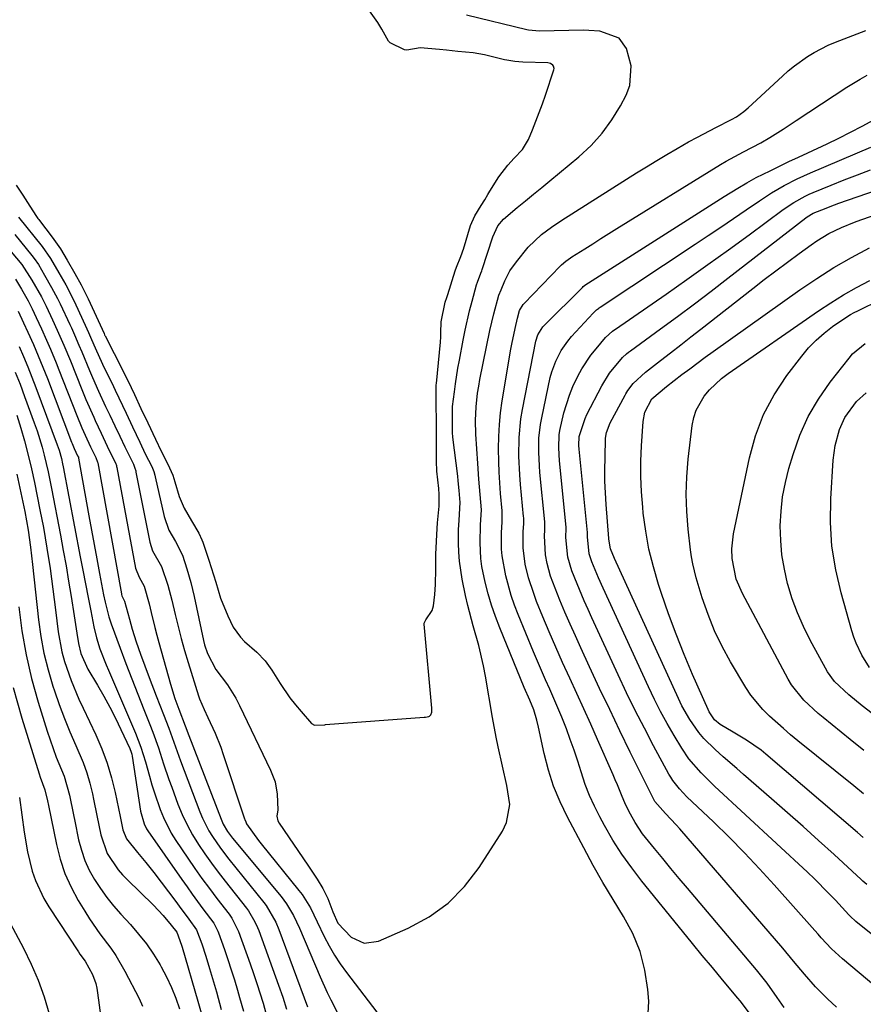
# Model space of a CAD drawing. Units: inches. Extents: x 1846812 to 1852213, y 458152 to 463505.
# Drawn here: x 1851283 to 1851486, y 459029 to 459266 of the extents above; entities that cross this region are included whole.
import ezdxf

# ---------------------------------------------------------------- set-up
doc = ezdxf.new("R2010")
doc.units = ezdxf.units.IN
doc.header["$MEASUREMENT"] = 0
for name, color, linetype in [('1', 7, 'Continuous'), ('7', 7, 'Continuous'), ('8', 7, 'Continuous')]:
    doc.layers.add(name, color=color, linetype=linetype)

msp = doc.modelspace()

# ---------------------------------------------------------------- linework, layer by layer
at = {"layer": '1', "color": 18}
for points in [[(1851282.26, 459225.76, 1736), (1851283.9, 459223.36, 1736), (1851285.57, 459220.67, 1736), (1851287.13, 459218.22, 1736), (1851287.5, 459217.71, 1736), (1851287.67, 459217.49, 1736), (1851287.84, 459217.26, 1736), (1851290.95, 459213.22, 1736), (1851292.9, 459210.43, 1736), (1851294.49, 459207.73, 1736), (1851296.35, 459204.47, 1736), (1851297.9, 459201.74, 1736), (1851299.56, 459198.42, 1736), (1851303.38, 459190.08, 1736), (1851303.5, 459189.8, 1736), (1851303.6, 459189.6, 1736), (1851303.63, 459189.53, 1736), (1851307.95, 459181.03, 1736), (1851308.23, 459180.48, 1736), (1851309.05, 459178.82, 1736), (1851310.66, 459175.46, 1736), (1851312.25, 459172.08, 1736), (1851313.86, 459168.65, 1736), (1851315.72, 459164.66, 1736), (1851317.09, 459161.82, 1736), (1851318.72, 459158.66, 1736), (1851319.9, 459156.05, 1736), (1851320.41, 459154.47, 1736), (1851321.44, 459150.93, 1736), (1851322.65, 459148.1, 1736), (1851324.41, 459145.09, 1736), (1851326.15, 459142.08, 1736), (1851326.9, 459140.47, 1736), (1851327.11, 459139.92, 1736), (1851328.53, 459135.61, 1736), (1851329.1, 459133.85, 1736), (1851330.19, 459130.3, 1736), (1851331.36, 459126.44, 1736), (1851333.08, 459122.23, 1736), (1851334.43, 459119.51, 1736), (1851336.13, 459117.14, 1736), (1851337.13, 459116.05, 1736), (1851340.1, 459113.46, 1736), (1851342.04, 459111.42, 1736), (1851343.69, 459109.15, 1736), (1851345.67, 459105.97, 1736), (1851348.04, 459102.49, 1736), (1851349.34, 459100.83, 1736), (1851350.69, 459099.21, 1736), (1851353.2, 459096.36, 1736), (1851353.91, 459095.93, 1736), (1851356.38, 459096.07, 1736), (1851356.6, 459096.09, 1736), (1851380.31, 459097.84, 1736), (1851380.58, 459097.87, 1736), (1851381.36, 459098.03, 1736), (1851381.58, 459098.14, 1736), (1851381.91, 459098.47, 1736), (1851382.1, 459099.11, 1736), (1851382.14, 459100.06, 1736), (1851380.25, 459120.2, 1736), (1851380.26, 459120.5, 1736), (1851380.7, 459121.28, 1736), (1851382.21, 459123.52, 1736), (1851382.55, 459124.67, 1736), (1851382.85, 459127.37, 1736), (1851383.03, 459129.79, 1736), (1851383.04, 459133.43, 1736), (1851383.11, 459137.07, 1736), (1851383.36, 459143.24, 1736), (1851383.44, 459144.58, 1736), (1851383.85, 459148.61, 1736), (1851383.89, 459151.41, 1736), (1851383.76, 459152.86, 1736), (1851383.32, 459157.02, 1736), (1851383.23, 459159.42, 1736), (1851383.23, 459163.89, 1736), (1851383.23, 459168.66, 1736), (1851383.16, 459173.3, 1736), (1851383.18, 459177.72, 1736), (1851383.21, 459178.1, 1736), (1851384.17, 459188, 1736), (1851384.2, 459188.26, 1736), (1851384.25, 459189.03, 1736), (1851384.27, 459190.25, 1736), (1851384.33, 459192.91, 1736), (1851385.3, 459197.65, 1736), (1851385.7, 459198.73, 1736), (1851385.93, 459199.42, 1736), (1851387.76, 459205.17, 1736), (1851388.06, 459206.04, 1736), (1851389.09, 459208.59, 1736), (1851389.43, 459209.48, 1736), (1851389.58, 459209.93, 1736), (1851389.72, 459210.38, 1736), (1851391.43, 459216.01, 1736), (1851392.46, 459218.35, 1736), (1851393.97, 459220.84, 1736), (1851394.81, 459222.18, 1736), (1851395.59, 459223.47, 1736), (1851396.06, 459224.26, 1736), (1851398.23, 459227.76, 1736), (1851400.34, 459230.5, 1736), (1851401.89, 459232.22, 1736), (1851403.89, 459234.29, 1736), (1851405.36, 459236.71, 1736), (1851406.31, 459239.05, 1736), (1851407.93, 459243.2, 1736), (1851408.69, 459245.29, 1736), (1851409.41, 459247.39, 1736), (1851411.45, 459253.49, 1736), (1851411.49, 459253.8, 1736), (1851411.36, 459254.36, 1736), (1851411.18, 459254.61, 1736), (1851410.65, 459254.97, 1736), (1851410.34, 459255.06, 1736), (1851410.02, 459255.1, 1736), (1851403.94, 459255.29, 1736), (1851402.04, 459255.44, 1736), (1851400.16, 459255.74, 1736), (1851399.54, 459255.87, 1736), (1851394.73, 459257.06, 1736), (1851392.04, 459257.53, 1736), (1851388.38, 459257.82, 1736), (1851385.66, 459258.15, 1736), (1851383.99, 459258.36, 1736), (1851379.35, 459258.74, 1736), (1851376.14, 459258.18, 1736), (1851375.55, 459258.28, 1736), (1851372.11, 459259.97, 1736), (1851371.72, 459260.38, 1736), (1851370.08, 459263.26, 1736), (1851369.11, 459264.81, 1736), (1851367.13, 459267.65, 1736)], [(1851282.84, 459218.06, 1738), (1851288.48, 459211.02, 1738), (1851290.51, 459208.11, 1738), (1851292.5, 459204.68, 1738), (1851294.17, 459201.75, 1738), (1851296.2, 459197.82, 1738), (1851299.26, 459191.19, 1738), (1851299.65, 459190.34, 1738), (1851300.39, 459188.62, 1738), (1851301.23, 459186.65, 1738), (1851303.01, 459182.73, 1738), (1851305.61, 459177.34, 1738), (1851306.05, 459176.43, 1738), (1851306.93, 459174.61, 1738), (1851308.68, 459170.93, 1738), (1851310.2, 459167.67, 1738), (1851311.95, 459163.94, 1738), (1851313.29, 459161.17, 1738), (1851314.84, 459158.14, 1738), (1851315.32, 459156.89, 1738), (1851315.58, 459156.04, 1738), (1851315.68, 459155.61, 1738), (1851317.78, 459146.08, 1738), (1851318.92, 459142.81, 1738), (1851320.53, 459140.06, 1738), (1851322.24, 459136.84, 1738), (1851323.29, 459133.54, 1738), (1851324.23, 459130.22, 1738), (1851325.03, 459126.85, 1738), (1851327.27, 459116.3, 1738), (1851327.53, 459115.25, 1738), (1851328.22, 459113.19, 1738), (1851330.25, 459109.37, 1738), (1851333.03, 459105.65, 1738), (1851335.04, 459102.41, 1738), (1851335.93, 459100.71, 1738), (1851343.39, 459085.17, 1738), (1851344.45, 459082.33, 1738), (1851345, 459079.35, 1738), (1851345.1, 459075.58, 1738), (1851344.91, 459074.1, 1738), (1851345.15, 459072.95, 1738), (1851345.43, 459072.41, 1738), (1851352.34, 459062.3, 1738), (1851354.55, 459058.97, 1738), (1851355.94, 459056.7, 1738), (1851357.1, 459054.31, 1738), (1851358.32, 459051.05, 1738), (1851359.5, 459048.34, 1738), (1851362.71, 459045.03, 1738), (1851365.84, 459043.56, 1738), (1851369.27, 459044, 1738), (1851376.41, 459047.13, 1738), (1851381.44, 459049.89, 1738), (1851386.03, 459053.15, 1738), (1851389.98, 459057.18, 1738), (1851393.49, 459061.71, 1738), (1851399.09, 459070.46, 1738), (1851400.08, 459072.52, 1738), (1851400.86, 459076.85, 1738), (1851400.14, 459081.45, 1738), (1851399.12, 459086.1, 1738), (1851398.08, 459090.77, 1738), (1851397.6, 459093.1, 1738), (1851396.73, 459097.8, 1738), (1851395.01, 459107.76, 1738), (1851394.54, 459110.21, 1738), (1851393.39, 459115.06, 1738), (1851392.01, 459119.86, 1738), (1851390.78, 459124.7, 1738), (1851390.23, 459127.13, 1738), (1851389.41, 459131.05, 1738), (1851388.75, 459135.35, 1738), (1851388.6, 459137.52, 1738), (1851388.54, 459139.7, 1738), (1851388.56, 459142.88, 1738), (1851388.71, 459145.25, 1738), (1851388.92, 459149.44, 1738), (1851388.71, 459152.33, 1738), (1851388.48, 459154.66, 1738), (1851388.34, 459155.82, 1738), (1851387.15, 459165.2, 1738), (1851387.09, 459166.26, 1738), (1851387.08, 459170.53, 1738), (1851387.08, 459172.43, 1738), (1851387.1, 459172.56, 1738), (1851387.54, 459176.1, 1738), (1851387.8, 459177.99, 1738), (1851388.39, 459181.76, 1738), (1851388.73, 459183.64, 1738), (1851389.66, 459188.52, 1738), (1851390.13, 459190.86, 1738), (1851391.2, 459195.51, 1738), (1851391.8, 459197.82, 1738), (1851392.87, 459201.8, 1738), (1851393.06, 459202.42, 1738), (1851393.89, 459204.55, 1738), (1851394.11, 459205.17, 1738), (1851394.22, 459205.49, 1738), (1851396.81, 459213.34, 1738), (1851397.99, 459215.92, 1738), (1851399.3, 459217.57, 1738), (1851402.64, 459220.36, 1738), (1851404.6, 459221.98, 1738), (1851406.56, 459223.59, 1738), (1851408.52, 459225.2, 1738), (1851410.47, 459226.81, 1738), (1851417.46, 459232.57, 1738), (1851420.38, 459235.28, 1738), (1851423.06, 459238.2, 1738), (1851425.38, 459241.4, 1738), (1851427.45, 459244.81, 1738), (1851428.79, 459247.35, 1738), (1851429.66, 459249.66, 1738), (1851430, 459254.4, 1738), (1851428.85, 459258.56, 1738), (1851427.15, 459261.04, 1738), (1851422.44, 459262.72, 1738), (1851419.87, 459262.94, 1738), (1851418.58, 459262.96, 1738), (1851408.01, 459262.75, 1738), (1851405.3, 459262.99, 1738), (1851404.92, 459263.07, 1738), (1851390.48, 459266.57, 1738)], [(1851433.89, 459023.72, 1740), (1851434.21, 459029.61, 1740), (1851434, 459032.45, 1740), (1851433.31, 459037.08, 1740), (1851432.18, 459041.58, 1740), (1851430.4, 459045.86, 1740), (1851428.18, 459049.99, 1740), (1851425.67, 459054.04, 1740), (1851423.23, 459058.12, 1740), (1851420.88, 459062.26, 1740), (1851418.6, 459066.44, 1740), (1851414.69, 459073.81, 1740), (1851412.92, 459077.51, 1740), (1851411.36, 459081.28, 1740), (1851410.13, 459085.17, 1740), (1851409.1, 459089.13, 1740), (1851407.74, 459095.51, 1740), (1851407.34, 459097.17, 1740), (1851406.58, 459099.64, 1740), (1851405.64, 459101.96, 1740), (1851404.3, 459105.03, 1740), (1851398.43, 459119.36, 1740), (1851397.4, 459122.05, 1740), (1851396.47, 459124.77, 1740), (1851395.67, 459127.54, 1740), (1851394.96, 459130.33, 1740), (1851394.16, 459134.12, 1740), (1851393.89, 459135.99, 1740), (1851393.69, 459139.76, 1740), (1851393.78, 459144.07, 1740), (1851394.01, 459147.7, 1740), (1851393.72, 459151.4, 1740), (1851393.42, 459155.1, 1740), (1851393.15, 459158.81, 1740), (1851392.67, 459165.87, 1740), (1851392.57, 459169.17, 1740), (1851392.73, 459172.48, 1740), (1851393.11, 459175.77, 1740), (1851393.38, 459177.41, 1740), (1851393.68, 459179.03, 1740), (1851396.09, 459190.8, 1740), (1851397, 459194.82, 1740), (1851398.24, 459199.33, 1740), (1851398.74, 459200.58, 1740), (1851399.66, 459202.72, 1740), (1851400.88, 459205.12, 1740), (1851402.42, 459207.33, 1740), (1851405.27, 459210.81, 1740), (1851408.49, 459213.87, 1740), (1851410.86, 459215.67, 1740), (1851413.33, 459217.33, 1740), (1851431.31, 459228.66, 1740), (1851433.72, 459230.16, 1740), (1851436.14, 459231.63, 1740), (1851438.57, 459233.09, 1740), (1851441.02, 459234.52, 1740), (1851443.81, 459236.11, 1740), (1851445.97, 459237.3, 1740), (1851450.34, 459239.58, 1740), (1851454.1, 459241.49, 1740), (1851455.32, 459242.19, 1740), (1851457.07, 459243.4, 1740), (1851458.14, 459244.32, 1740), (1851466.32, 459251.95, 1740), (1851467.75, 459253.22, 1740), (1851469.22, 459254.43, 1740), (1851472.33, 459256.64, 1740), (1851473.96, 459257.63, 1740), (1851477.35, 459259.36, 1740), (1851479.11, 459260.1, 1740), (1851486.37, 459262.89, 1740)], [(1851403.18, 459195.58, 1742), (1851404.05, 459197.05, 1742), (1851404.27, 459197.31, 1742), (1851412.98, 459206.24, 1742), (1851413.3, 459206.55, 1742), (1851414.31, 459207.44, 1742), (1851415.39, 459208.23, 1742), (1851415.76, 459208.48, 1742), (1851418.85, 459210.45, 1742), (1851420.77, 459211.67, 1742), (1851422.7, 459212.89, 1742), (1851426.56, 459215.3, 1742), (1851451.47, 459230.71, 1742), (1851452.82, 459231.51, 1742), (1851457, 459233.73, 1742), (1851461.16, 459235.92, 1742), (1851463.35, 459237.15, 1742), (1851466.5, 459239.2, 1742), (1851469.64, 459241.29, 1742), (1851481.84, 459249.26, 1742), (1851485.03, 459251.23, 1742), (1851486.67, 459252.14, 1742)], [(1851281.93, 459213.86, 1740), (1851286.03, 459208.83, 1740), (1851286.58, 459208.12, 1740), (1851287.59, 459206.65, 1740), (1851289.08, 459204.11, 1740), (1851290.79, 459201.12, 1740), (1851292.19, 459198.53, 1740), (1851292.83, 459197.22, 1740), (1851295.14, 459192.27, 1740), (1851295.52, 459191.45, 1740), (1851296.26, 459189.8, 1740), (1851297.33, 459187.31, 1740), (1851298.02, 459185.65, 1740), (1851299.87, 459181.18, 1740), (1851300.58, 459179.51, 1740), (1851302.06, 459176.21, 1740), (1851303.76, 459172.57, 1740), (1851304.78, 459170.44, 1740), (1851305.97, 459167.93, 1740), (1851307.16, 459165.39, 1740), (1851308.35, 459162.85, 1740), (1851310.42, 459158.7, 1740), (1851310.79, 459157.73, 1740), (1851310.98, 459157.07, 1740), (1851311.05, 459156.73, 1740), (1851314.38, 459139.91, 1740), (1851315.03, 459137.81, 1740), (1851317.16, 459134.11, 1740), (1851318.69, 459129.63, 1740), (1851319.64, 459126, 1740), (1851320.44, 459122.58, 1740), (1851321.15, 459119.66, 1740), (1851321.9, 459116.75, 1740), (1851322.72, 459113.86, 1740), (1851323.59, 459110.99, 1740), (1851326.08, 459102.99, 1740), (1851326.31, 459102.32, 1740), (1851327.41, 459099.7, 1740), (1851328.31, 459097.77, 1740), (1851330.03, 459094.06, 1740), (1851331.4, 459090.65, 1740), (1851332.01, 459088.92, 1740), (1851337.13, 459073.44, 1740), (1851337.18, 459073.29, 1740), (1851337.4, 459072.68, 1740), (1851337.63, 459072.26, 1740), (1851340.46, 459068.23, 1740), (1851341.11, 459067.4, 1740), (1851350.2, 459056.23, 1740), (1851350.96, 459055.24, 1740), (1851352.93, 459052.04, 1740), (1851354.61, 459048.65, 1740), (1851356.28, 459045.18, 1740), (1851357.45, 459042.91, 1740), (1851358.71, 459040.7, 1740), (1851360.11, 459038.58, 1740), (1851361.6, 459036.5, 1740), (1851369.97, 459025.6, 1740)], [(1851281.05, 459209.7, 1742), (1851283.59, 459206.64, 1742), (1851286.01, 459202.93, 1742), (1851288.33, 459198.87, 1742), (1851289.46, 459196.62, 1742), (1851291, 459193.35, 1742), (1851292.13, 459190.92, 1742), (1851293.75, 459187.24, 1742), (1851295.28, 459183.52, 1742), (1851298.01, 459176.66, 1742), (1851299, 459174.23, 1742), (1851300.89, 459169.94, 1742), (1851301.25, 459169.18, 1742), (1851302.7, 459166.11, 1742), (1851304.16, 459163, 1742), (1851305.51, 459160.23, 1742), (1851306.1, 459159.03, 1742), (1851306.34, 459158.33, 1742), (1851306.4, 459158.09, 1742), (1851306.45, 459157.85, 1742), (1851310.96, 459133.7, 1742), (1851311.85, 459131.52, 1742), (1851313, 459129.38, 1742), (1851314.2, 459125.14, 1742), (1851314.7, 459123.02, 1742), (1851315.6, 459119.41, 1742), (1851316.07, 459117.62, 1742), (1851316.56, 459115.83, 1742), (1851319.32, 459105.84, 1742), (1851320.39, 459102.39, 1742), (1851321.33, 459099.79, 1742), (1851322.85, 459095.82, 1742), (1851323.71, 459093.48, 1742), (1851331.47, 459073.36, 1742), (1851332.01, 459072.14, 1742), (1851333.04, 459070.42, 1742), (1851334.24, 459068.82, 1742), (1851345.92, 459054.78, 1742), (1851347.24, 459053.03, 1742), (1851348.89, 459050.18, 1742), (1851350.3, 459047.19, 1742), (1851355.3, 459035.43, 1742), (1851356.95, 459031.74, 1742), (1851357.84, 459029.92, 1742), (1851359.67, 459026.31, 1742)], [(1851458.32, 459026.85, 1742), (1851456.76, 459028.97, 1742), (1851456.22, 459029.66, 1742), (1851455.66, 459030.34, 1742), (1851451.93, 459034.78, 1742), (1851449.51, 459037.68, 1742), (1851447.09, 459040.59, 1742), (1851444.7, 459043.51, 1742), (1851442.31, 459046.44, 1742), (1851432.59, 459058.43, 1742), (1851430.13, 459061.64, 1742), (1851427.79, 459064.93, 1742), (1851425.63, 459068.34, 1742), (1851423.59, 459071.84, 1742), (1851422.46, 459073.91, 1742), (1851421.16, 459076.46, 1742), (1851419.97, 459079.06, 1742), (1851418.95, 459081.73, 1742), (1851417.96, 459084.71, 1742), (1851417.15, 459087.32, 1742), (1851416.29, 459089.91, 1742), (1851415.38, 459092.49, 1742), (1851414.44, 459095.06, 1742), (1851413.34, 459097.88, 1742), (1851412.42, 459100.14, 1742), (1851410.44, 459104.62, 1742), (1851409.43, 459106.85, 1742), (1851407.47, 459111.34, 1742), (1851406.52, 459113.59, 1742), (1851402.86, 459122.52, 1742), (1851401.99, 459124.81, 1742), (1851401.19, 459127.11, 1742), (1851399.91, 459131.83, 1742), (1851399.01, 459136.62, 1742), (1851398.89, 459138.22, 1742), (1851398.86, 459142.16, 1742), (1851399.05, 459144.78, 1742), (1851399.04, 459147.44, 1742), (1851398.65, 459151.63, 1742), (1851398.45, 459154.18, 1742), (1851398.29, 459156.72, 1742), (1851398.19, 459159.27, 1742), (1851398.13, 459162.47, 1742), (1851398.18, 459165.34, 1742), (1851398.34, 459168.2, 1742), (1851398.64, 459171.05, 1742), (1851399.04, 459173.89, 1742), (1851401.13, 459186.3, 1742), (1851401.35, 459187.55, 1742), (1851402.1, 459191.29, 1742), (1851402.66, 459193.77, 1742), (1851403.18, 459195.58, 1742)]]:
    msp.add_polyline3d(points, dxfattribs=at)
at = {"layer": '7', "color": 18}
for points in [[(1851466.79, 459028.06, 1744), (1851465.09, 459030.54, 1744), (1851462.67, 459033.92, 1744), (1851460.07, 459037.17, 1744), (1851443.52, 459056.76, 1744), (1851441.52, 459059.13, 1744), (1851439.54, 459061.51, 1744), (1851437.57, 459063.9, 1744), (1851435.6, 459066.3, 1744), (1851432.75, 459069.87, 1744), (1851430.95, 459072.56, 1744), (1851429.81, 459074.54, 1744), (1851428.64, 459076.85, 1744), (1851427.64, 459079.23, 1744), (1851426.68, 459081.63, 1744), (1851426.18, 459082.83, 1744), (1851425.67, 459084.01, 1744), (1851421.92, 459092.49, 1744), (1851420.28, 459096.2, 1744), (1851418.61, 459099.9, 1744), (1851416.93, 459103.59, 1744), (1851415.23, 459107.28, 1744), (1851413.52, 459111.04, 1744), (1851411.91, 459114.68, 1744), (1851410.33, 459118.35, 1744), (1851408.8, 459122.02, 1744), (1851407.29, 459125.69, 1744), (1851406.58, 459127.56, 1744), (1851405.37, 459131.38, 1744), (1851404.57, 459134.67, 1744), (1851404.03, 459138.57, 1744), (1851404.03, 459142.52, 1744), (1851404.18, 459144.31, 1744), (1851404.18, 459145.77, 1744), (1851404.15, 459146.14, 1744), (1851403.41, 459153.82, 1744), (1851403.22, 459156.08, 1744), (1851403.02, 459160.59, 1744), (1851403.07, 459165.11, 1744), (1851403.52, 459169.59, 1744), (1851403.9, 459171.82, 1744), (1851407.12, 459188.23, 1744), (1851407.62, 459189.8, 1744), (1851408.79, 459191.65, 1744), (1851409.16, 459192.05, 1744), (1851418.28, 459201.17, 1744), (1851418.5, 459201.37, 1744), (1851418.82, 459201.6, 1744), (1851418.9, 459201.66, 1744), (1851452.37, 459223.03, 1744), (1851455.61, 459225.04, 1744), (1851457.81, 459226.33, 1744), (1851460.05, 459227.54, 1744), (1851463.4, 459229.21, 1744), (1851465.65, 459230.31, 1744), (1851467.91, 459231.4, 1744), (1851470.17, 459232.48, 1744), (1851472.44, 459233.54, 1744), (1851477.06, 459235.7, 1744), (1851479.89, 459237.06, 1744), (1851482.7, 459238.46, 1744), (1851485.49, 459239.91, 1744), (1851488.26, 459241.4, 1744)], [(1851479.29, 459028.19, 1746), (1851477.13, 459030.19, 1746), (1851474.29, 459033.08, 1746), (1851471.63, 459036.13, 1746), (1851469.03, 459039.25, 1746), (1851466.41, 459042.34, 1746), (1851441.69, 459071.05, 1746), (1851440.85, 459072, 1746), (1851438.22, 459074.74, 1746), (1851435.68, 459077.61, 1746), (1851429.8, 459089.49, 1746), (1851427.31, 459094.58, 1746), (1851424.85, 459099.68, 1746), (1851422.42, 459104.8, 1746), (1851420.02, 459109.94, 1746), (1851417.88, 459114.56, 1746), (1851416.59, 459117.4, 1746), (1851415.33, 459120.25, 1746), (1851414.1, 459123.11, 1746), (1851412.9, 459125.99, 1746), (1851411.72, 459128.85, 1746), (1851410.65, 459131.79, 1746), (1851409.83, 459134.82, 1746), (1851409.4, 459136.88, 1746), (1851409.15, 459141.44, 1746), (1851409.25, 459142.84, 1746), (1851409.3, 459143.98, 1746), (1851409.28, 459144.55, 1746), (1851409.26, 459144.83, 1746), (1851408.1, 459156.65, 1746), (1851407.96, 459158.3, 1746), (1851407.81, 459161.6, 1746), (1851407.86, 459164.9, 1746), (1851408.22, 459168.18, 1746), (1851408.52, 459169.8, 1746), (1851410.58, 459179.47, 1746), (1851410.93, 459180.83, 1746), (1851411.88, 459183.47, 1746), (1851413.18, 459185.97, 1746), (1851414.79, 459188.26, 1746), (1851415.7, 459189.34, 1746), (1851420.89, 459194.99, 1746), (1851421.69, 459195.74, 1746), (1851422.12, 459196.07, 1746), (1851422.34, 459196.23, 1746), (1851422.57, 459196.39, 1746), (1851445.4, 459211.56, 1746), (1851448.46, 459213.61, 1746), (1851451.52, 459215.66, 1746), (1851454.57, 459217.72, 1746), (1851457.62, 459219.79, 1746), (1851460.82, 459221.97, 1746), (1851462.28, 459222.94, 1746), (1851463.75, 459223.87, 1746), (1851466.77, 459225.62, 1746), (1851469.87, 459227.22, 1746), (1851473.05, 459228.66, 1746), (1851487.61, 459234.86, 1746)], [(1851492.77, 459029.67, 1748), (1851480.75, 459039.81, 1748), (1851478.13, 459042.22, 1748), (1851475.68, 459044.82, 1748), (1851474.89, 459045.7, 1748), (1851474.09, 459046.59, 1748), (1851464.37, 459057.55, 1748), (1851460.82, 459061.44, 1748), (1851457.22, 459065.27, 1748), (1851453.51, 459069.01, 1748), (1851449.75, 459072.69, 1748), (1851443.39, 459078.75, 1748), (1851441.58, 459080.63, 1748), (1851439.98, 459082.69, 1748), (1851439.52, 459083.42, 1748), (1851439.08, 459084.18, 1748), (1851435.39, 459091.01, 1748), (1851433.17, 459095.22, 1748), (1851431, 459099.45, 1748), (1851428.91, 459103.73, 1748), (1851426.88, 459108.03, 1748), (1851420.58, 459121.72, 1748), (1851419.66, 459123.77, 1748), (1851418.75, 459125.82, 1748), (1851417, 459129.95, 1748), (1851415.75, 459133.07, 1748), (1851414.79, 459136.31, 1748), (1851414.3, 459141.08, 1748), (1851414.39, 459143.32, 1748), (1851414.37, 459143.53, 1748), (1851412.79, 459159.48, 1748), (1851412.61, 459162.61, 1748), (1851412.74, 459165.73, 1748), (1851412.9, 459166.76, 1748), (1851413.86, 459170.99, 1748), (1851415.15, 459175.28, 1748), (1851416, 459177.34, 1748), (1851417.2, 459179.84, 1748), (1851418.16, 459181.57, 1748), (1851420.35, 459184.86, 1748), (1851421.56, 459186.42, 1748), (1851423.83, 459189.11, 1748), (1851425.5, 459190.62, 1748), (1851425.86, 459190.88, 1748), (1851426.22, 459191.15, 1748), (1851438.37, 459199.57, 1748), (1851443.39, 459203.08, 1748), (1851448.39, 459206.63, 1748), (1851453.36, 459210.21, 1748), (1851458.31, 459213.83, 1748), (1851466.52, 459219.87, 1748), (1851469.1, 459221.6, 1748), (1851471.81, 459223.1, 1748), (1851472.74, 459223.54, 1748), (1851473.69, 459223.95, 1748), (1851478.05, 459225.73, 1748), (1851481.19, 459227, 1748), (1851484.34, 459228.24, 1748), (1851487.51, 459229.44, 1748)], [(1851486.59, 459057.64, 1752), (1851485.67, 459058.44, 1752), (1851485.22, 459058.85, 1752), (1851478.73, 459064.83, 1752), (1851475.02, 459068.22, 1752), (1851471.29, 459071.59, 1752), (1851467.53, 459074.92, 1752), (1851463.75, 459078.23, 1752), (1851456.97, 459084.11, 1752), (1851455.35, 459085.51, 1752), (1851452.13, 459088.34, 1752), (1851450.17, 459090.07, 1752), (1851447.48, 459092.75, 1752), (1851446.27, 459094.21, 1752), (1851444.09, 459097.32, 1752), (1851442.21, 459100.63, 1752), (1851441.37, 459102.34, 1752), (1851426, 459136.04, 1752), (1851425.01, 459138.34, 1752), (1851424.62, 459140.68, 1752), (1851424.62, 459140.85, 1752), (1851424, 459148.98, 1752), (1851423.82, 459151.79, 1752), (1851423.71, 459154.6, 1752), (1851423.69, 459157.41, 1752), (1851423.72, 459160.23, 1752), (1851423.85, 459164.89, 1752), (1851424.06, 459166.32, 1752), (1851424.97, 459168.58, 1752), (1851428.55, 459175.24, 1752), (1851428.76, 459175.62, 1752), (1851429.19, 459176.35, 1752), (1851430.48, 459178.04, 1752), (1851433.47, 459180.82, 1752), (1851437.04, 459183.58, 1752), (1851439.47, 459185.47, 1752), (1851441.9, 459187.36, 1752), (1851444.32, 459189.25, 1752), (1851446.75, 459191.15, 1752), (1851459.22, 459200.91, 1752), (1851461.97, 459203.04, 1752), (1851464.74, 459205.16, 1752), (1851467.53, 459207.24, 1752), (1851470.33, 459209.31, 1752), (1851473.25, 459211.43, 1752), (1851474.63, 459212.38, 1752), (1851477.5, 459214.09, 1752), (1851480.52, 459215.56, 1752), (1851483.63, 459216.84, 1752), (1851485.21, 459217.42, 1752), (1851504.49, 459224.07, 1752)], [(1851485.77, 459068.98, 1754), (1851484.38, 459070.16, 1754), (1851462.34, 459089.02, 1754), (1851461.22, 459089.93, 1754), (1851457.67, 459092.36, 1754), (1851454.5, 459094.24, 1754), (1851451.39, 459096.12, 1754), (1851450.05, 459097.23, 1754), (1851449.02, 459098.64, 1754), (1851448.74, 459099.16, 1754), (1851448.49, 459099.68, 1754), (1851444.76, 459108.16, 1754), (1851442.73, 459112.96, 1754), (1851440.79, 459117.8, 1754), (1851439, 459122.69, 1754), (1851437.29, 459127.61, 1754), (1851436.57, 459129.79, 1754), (1851435.33, 459134, 1754), (1851434.28, 459138.25, 1754), (1851433.5, 459142.56, 1754), (1851432.91, 459146.91, 1754), (1851432.77, 459148.31, 1754), (1851432.48, 459151.99, 1754), (1851432.33, 459155.68, 1754), (1851432.36, 459159.37, 1754), (1851432.52, 459163.06, 1754), (1851432.92, 459168.95, 1754), (1851433.32, 459171.14, 1754), (1851435, 459174.37, 1754), (1851438.51, 459177.36, 1754), (1851442.2, 459180.21, 1754), (1851444.06, 459181.62, 1754), (1851447.8, 459184.4, 1754), (1851449.69, 459185.76, 1754), (1851470.55, 459200.6, 1754), (1851474.59, 459203.34, 1754), (1851478.71, 459205.95, 1754), (1851482.94, 459208.38, 1754), (1851487.25, 459210.68, 1754)], [(1851282.1, 459203.15, 1744), (1851283.54, 459200.71, 1744), (1851285.13, 459197.91, 1744), (1851285.79, 459196.65, 1744), (1851286.1, 459196.02, 1744), (1851287.08, 459193.94, 1744), (1851288.35, 459191.21, 1744), (1851289.58, 459188.47, 1744), (1851290.51, 459186.33, 1744), (1851291.87, 459183.04, 1744), (1851292.52, 459181.38, 1744), (1851296.81, 459170.34, 1744), (1851298.02, 459167.39, 1744), (1851298.8, 459165.62, 1744), (1851300.12, 459162.85, 1744), (1851301.37, 459160.26, 1744), (1851301.82, 459159.12, 1744), (1851301.85, 459158.98, 1744), (1851307.53, 459127.49, 1744), (1851307.57, 459127.32, 1744), (1851307.68, 459127, 1744), (1851308.32, 459125.79, 1744), (1851309.45, 459121.45, 1744), (1851310.14, 459119.06, 1744), (1851311.09, 459116.01, 1744), (1851312.15, 459113, 1744), (1851314.24, 459107.42, 1744), (1851315.92, 459102.97, 1744), (1851317.63, 459098.54, 1744), (1851318.92, 459095.21, 1744), (1851319.73, 459092.98, 1744), (1851320.9, 459089.62, 1744), (1851321.72, 459087.4, 1744), (1851326.4, 459075.13, 1744), (1851327.05, 459073.58, 1744), (1851328.56, 459070.59, 1744), (1851329.42, 459069.16, 1744), (1851331.32, 459066.38, 1744), (1851333.37, 459063.72, 1744), (1851341.76, 459053.37, 1744), (1851342.33, 459052.63, 1744), (1851344.67, 459048.61, 1744), (1851345.38, 459046.88, 1744), (1851352.27, 459028.23, 1744)], [(1851485.83, 459079.43, 1756), (1851483.47, 459081.34, 1756), (1851470.04, 459092.22, 1756), (1851468.3, 459093.66, 1756), (1851466.57, 459095.12, 1756), (1851463.2, 459098.11, 1756), (1851461.61, 459099.7, 1756), (1851458.78, 459103.16, 1756), (1851457.55, 459105.04, 1756), (1851453.89, 459111.15, 1756), (1851451.86, 459114.86, 1756), (1851450.02, 459118.65, 1756), (1851448.46, 459122.56, 1756), (1851447.09, 459126.56, 1756), (1851445.63, 459131.4, 1756), (1851444.79, 459134.71, 1756), (1851444.5, 459136.39, 1756), (1851444.26, 459138.08, 1756), (1851443.71, 459143.07, 1756), (1851443.39, 459147.27, 1756), (1851443.25, 459151.46, 1756), (1851443.4, 459155.66, 1756), (1851443.73, 459159.85, 1756), (1851444.65, 459167.94, 1756), (1851445.03, 459169.86, 1756), (1851445.61, 459171.69, 1756), (1851447.56, 459175.03, 1756), (1851448.85, 459176.53, 1756), (1851451.72, 459179.23, 1756), (1851453.29, 459180.44, 1756), (1851475.02, 459195.51, 1756), (1851478, 459197.49, 1756), (1851481.03, 459199.38, 1756), (1851484.14, 459201.15, 1756), (1851487.3, 459202.83, 1756)], [(1851485.91, 459089.88, 1758), (1851482.6, 459092.54, 1758), (1851476.12, 459097.76, 1758), (1851474.91, 459098.76, 1758), (1851471.45, 459101.98, 1758), (1851468.54, 459105.65, 1758), (1851467.74, 459107, 1758), (1851456.71, 459127.57, 1758), (1851455.23, 459131.07, 1758), (1851454.24, 459135.97, 1758), (1851454.18, 459138.37, 1758), (1851454.59, 459141.94, 1758), (1851458.42, 459160.23, 1758), (1851459.9, 459165.51, 1758), (1851461.82, 459170.59, 1758), (1851464.39, 459175.37, 1758), (1851467.41, 459179.95, 1758), (1851470.99, 459184.66, 1758), (1851472.64, 459186.64, 1758), (1851474.41, 459188.5, 1758), (1851476.34, 459190.18, 1758), (1851478.39, 459191.74, 1758), (1851481.05, 459193.58, 1758), (1851482.7, 459194.63, 1758), (1851483.55, 459195.1, 1758), (1851484.42, 459195.54, 1758), (1851489.96, 459198.22, 1758)], [(1851282.73, 459195.42, 1746), (1851284.06, 459192.62, 1746), (1851285.08, 459190.39, 1746), (1851286.39, 459187.45, 1746), (1851288.13, 459183.37, 1746), (1851289.76, 459179.24, 1746), (1851295.58, 459163.93, 1746), (1851295.68, 459163.68, 1746), (1851296.17, 459162.48, 1746), (1851296.61, 459161.55, 1746), (1851297.03, 459160.67, 1746), (1851297.2, 459160.33, 1746), (1851297.25, 459160.16, 1746), (1851299.76, 459146.3, 1746), (1851300.39, 459142.84, 1746), (1851301.03, 459139.37, 1746), (1851301.66, 459135.91, 1746), (1851302.3, 459132.44, 1746), (1851303.26, 459127.31, 1746), (1851303.61, 459125.52, 1746), (1851304.49, 459122, 1746), (1851305.07, 459120.28, 1746), (1851307.23, 459114.49, 1746), (1851308.62, 459110.79, 1746), (1851310.04, 459107.1, 1746), (1851311.47, 459103.41, 1746), (1851312.93, 459099.73, 1746), (1851314.38, 459096.1, 1746), (1851315.1, 459094.24, 1746), (1851316.43, 459090.47, 1746), (1851317.65, 459086.67, 1746), (1851318.95, 459082.9, 1746), (1851319.63, 459081.02, 1746), (1851321.14, 459076.97, 1746), (1851322.18, 459074.46, 1746), (1851323.32, 459071.99, 1746), (1851324.63, 459069.61, 1746), (1851326.05, 459067.29, 1746), (1851327.58, 459065.03, 1746), (1851329.15, 459062.79, 1746), (1851330.78, 459060.6, 1746), (1851332.45, 459058.44, 1746), (1851337.59, 459051.95, 1746), (1851338.05, 459051.34, 1746), (1851339.63, 459048.72, 1746), (1851340.26, 459047.33, 1746), (1851340.54, 459046.61, 1746), (1851345.32, 459033.44, 1746), (1851346.31, 459030.6, 1746), (1851347.22, 459027.73, 1746)], [(1851282.98, 459186.95, 1748), (1851284.04, 459184.52, 1748), (1851285.08, 459182.06, 1748), (1851286.06, 459179.59, 1748), (1851287.01, 459177.11, 1748), (1851292.12, 459163.34, 1748), (1851292.57, 459162.04, 1748), (1851293.13, 459160.06, 1748), (1851293.43, 459158.72, 1748), (1851293.57, 459158.05, 1748), (1851297.66, 459136.44, 1748), (1851298.28, 459133.18, 1748), (1851298.91, 459129.93, 1748), (1851299.54, 459126.67, 1748), (1851300.18, 459123.42, 1748), (1851300.93, 459119.62, 1748), (1851301.56, 459116.94, 1748), (1851302.39, 459114.32, 1748), (1851303.88, 459110.47, 1748), (1851304.41, 459109.19, 1748), (1851310.93, 459094.03, 1748), (1851311.61, 459092.34, 1748), (1851312.25, 459090.63, 1748), (1851313.34, 459087.15, 1748), (1851314.31, 459083.67, 1748), (1851314.89, 459081.65, 1748), (1851315.5, 459079.65, 1748), (1851316.84, 459075.67, 1748), (1851317.62, 459073.73, 1748), (1851319.51, 459070.01, 1748), (1851320.61, 459068.24, 1748), (1851323.47, 459064.01, 1748), (1851325.16, 459061.54, 1748), (1851326.9, 459059.1, 1748), (1851328.67, 459056.69, 1748), (1851330.48, 459054.31, 1748), (1851333.42, 459050.52, 1748), (1851334.11, 459049.55, 1748), (1851335.7, 459046.35, 1748), (1851338.45, 459038.62, 1748), (1851339.27, 459036.26, 1748), (1851340.07, 459033.9, 1748), (1851341.56, 459029.14, 1748), (1851342.26, 459026.74, 1748)], [(1851487.25, 459109.79, 1762), (1851485.44, 459112.79, 1762), (1851484.06, 459115.63, 1762), (1851483.51, 459117.11, 1762), (1851483.02, 459118.62, 1762), (1851480.43, 459127.73, 1762), (1851479.15, 459133.32, 1762), (1851478.24, 459138.95, 1762), (1851477.92, 459144.65, 1762), (1851477.98, 459150.38, 1762), (1851478.54, 459159.64, 1762), (1851478.99, 459163.18, 1762), (1851480.03, 459167.02, 1762), (1851481.31, 459169.91, 1762), (1851484.14, 459173.72, 1762), (1851486.49, 459175.85, 1762)], [(1851282.44, 459170.43, 1752), (1851283.41, 459167.36, 1752), (1851284.28, 459164.26, 1752), (1851285.15, 459160.86, 1752), (1851285.91, 459157.59, 1752), (1851286.64, 459154.3, 1752), (1851287.33, 459151.01, 1752), (1851287.98, 459147.71, 1752), (1851288.8, 459143.42, 1752), (1851289.67, 459138.52, 1752), (1851290.42, 459133.59, 1752), (1851291.08, 459128.65, 1752), (1851291.4, 459126.18, 1752), (1851291.72, 459123.71, 1752), (1851292.39, 459118.35, 1752), (1851293.25, 459113.59, 1752), (1851293.88, 459111.26, 1752), (1851295.45, 459106.68, 1752), (1851297.31, 459102.2, 1752), (1851298.32, 459100, 1752), (1851301.38, 459093.6, 1752), (1851302.84, 459090.23, 1752), (1851304.13, 459086.81, 1752), (1851305.17, 459083.3, 1752), (1851306.05, 459079.74, 1752), (1851307.24, 459073.97, 1752), (1851307.88, 459070.8, 1752), (1851308.74, 459068.63, 1752), (1851311.41, 459065.31, 1752), (1851313.41, 459062.96, 1752), (1851315.31, 459060.53, 1752), (1851320.6, 459053.54, 1752), (1851321.4, 459052.49, 1752), (1851323.77, 459049.33, 1752), (1851325.61, 459046.77, 1752), (1851326.87, 459043.37, 1752), (1851327.84, 459040.41, 1752), (1851328.74, 459037.44, 1752), (1851330.35, 459031.9, 1752), (1851331.53, 459027.62, 1752)], [(1851282.42, 459156.26, 1754), (1851283.41, 459151.79, 1754), (1851284.31, 459147.3, 1754), (1851285.13, 459142.8, 1754), (1851285.69, 459138.7, 1754), (1851286.16, 459134.59, 1754), (1851287.62, 459121.3, 1754), (1851288.2, 459117.24, 1754), (1851288.94, 459113.22, 1754), (1851289.94, 459109.25, 1754), (1851291.1, 459105.32, 1754), (1851291.46, 459104.24, 1754), (1851292.62, 459100.9, 1754), (1851293.86, 459097.58, 1754), (1851295.19, 459094.31, 1754), (1851296.59, 459091.06, 1754), (1851298.33, 459086.98, 1754), (1851299.22, 459084.51, 1754), (1851299.95, 459081.99, 1754), (1851300.57, 459079.43, 1754), (1851300.84, 459078.15, 1754), (1851301.65, 459074.26, 1754), (1851302.58, 459069.59, 1754), (1851304.14, 459065.13, 1754), (1851306.77, 459061.17, 1754), (1851307.82, 459059.97, 1754), (1851308.92, 459058.82, 1754), (1851315.24, 459052.68, 1754), (1851317.61, 459050.19, 1754), (1851319.53, 459047.91, 1754), (1851320.85, 459046.2, 1754), (1851322, 459043.1, 1754), (1851322.15, 459042.57, 1754), (1851325.94, 459029.61, 1754), (1851326.86, 459026.23, 1754)], [(1851282.89, 459124.4, 1756), (1851283.64, 459118.59, 1756), (1851284.63, 459112.84, 1756), (1851285.96, 459107.15, 1756), (1851287.53, 459101.51, 1756), (1851289.72, 459094.48, 1756), (1851290.4, 459092.41, 1756), (1851291.9, 459088.3, 1756), (1851293.76, 459083.7, 1756), (1851295.09, 459079.12, 1756), (1851296.06, 459074.43, 1756), (1851296.38, 459072.87, 1756), (1851297.27, 459068.4, 1756), (1851297.92, 459065.89, 1756), (1851298.74, 459063.44, 1756), (1851299.82, 459061.1, 1756), (1851301.07, 459058.83, 1756), (1851302.51, 459056.66, 1756), (1851304.04, 459054.54, 1756), (1851305.68, 459052.52, 1756), (1851307.4, 459050.55, 1756), (1851309.72, 459048.04, 1756), (1851311.69, 459045.75, 1756), (1851313.55, 459043.38, 1756), (1851315.24, 459040.89, 1756), (1851316.82, 459038.32, 1756), (1851317.06, 459037.9, 1756), (1851318.35, 459035.44, 1756), (1851319.54, 459032.93, 1756), (1851320.58, 459030.36, 1756), (1851321.51, 459027.74, 1756)], [(1851281.58, 459105.01, 1758), (1851283.64, 459097.67, 1758), (1851287.77, 459084.23, 1758), (1851288.01, 459083.49, 1758), (1851289.15, 459080.4, 1758), (1851289.82, 459077.74, 1758), (1851290.05, 459076.66, 1758), (1851291.94, 459067.29, 1758), (1851292.84, 459063.76, 1758), (1851293.98, 459060.32, 1758), (1851295.46, 459057.01, 1758), (1851297.17, 459053.79, 1758), (1851298.72, 459051.21, 1758), (1851299.87, 459049.37, 1758), (1851302.35, 459045.82, 1758), (1851304.98, 459042.37, 1758), (1851306.21, 459040.6, 1758), (1851308.38, 459036.86, 1758), (1851311.79, 459030.22, 1758), (1851312.65, 459028.38, 1758)], [(1851280.82, 459048.36, 1762), (1851284.03, 459042.33, 1762), (1851285.9, 459038.52, 1762), (1851287.58, 459034.63, 1762), (1851288.98, 459030.64, 1762), (1851290.2, 459026.58, 1762)]]:
    msp.add_polyline3d(points, dxfattribs=at)
at = {"layer": '8', "color": 18}
for points in [[(1851514.16, 459024.57, 1750), (1851484.01, 459048.74, 1750), (1851483.71, 459048.99, 1750), (1851482.84, 459049.8, 1750), (1851482.29, 459050.36, 1750), (1851479.06, 459053.87, 1750), (1851477.43, 459055.61, 1750), (1851474.07, 459058.99, 1750), (1851472.34, 459060.63, 1750), (1851450.06, 459081.33, 1750), (1851448.97, 459082.37, 1750), (1851446.84, 459084.5, 1750), (1851443.87, 459087.9, 1750), (1851442.19, 459090.39, 1750), (1851440.33, 459093.47, 1750), (1851438.68, 459096.32, 1750), (1851437.08, 459099.21, 1750), (1851435.59, 459102.16, 1750), (1851434.17, 459105.14, 1750), (1851423.29, 459128.88, 1750), (1851422.17, 459131.39, 1750), (1851420.58, 459135.18, 1750), (1851419.92, 459137.14, 1750), (1851419.48, 459141.22, 1750), (1851419.51, 459141.84, 1750), (1851419.49, 459142.22, 1750), (1851417.5, 459162.32, 1750), (1851417.43, 459163.19, 1750), (1851417.55, 459165.35, 1750), (1851418.94, 459169.68, 1750), (1851419.37, 459170.58, 1750), (1851422.96, 459177.47, 1750), (1851424.83, 459180.57, 1750), (1851427.91, 459184.35, 1750), (1851428.86, 459185.17, 1750), (1851429.36, 459185.56, 1750), (1851429.86, 459185.94, 1750), (1851437.04, 459191.17, 1750), (1851441.13, 459194.18, 1750), (1851445.2, 459197.21, 1750), (1851449.24, 459200.28, 1750), (1851453.26, 459203.38, 1750), (1851472, 459217.91, 1750), (1851472.27, 459218.12, 1750), (1851473.73, 459219.01, 1750), (1851475.77, 459219.84, 1750), (1851478.86, 459221, 1750), (1851479.9, 459221.37, 1750), (1851500.09, 459228.34, 1750)], [(1851487.88, 459098.75, 1760), (1851485.52, 459100.63, 1760), (1851482.3, 459103.21, 1760), (1851478.82, 459106.46, 1760), (1851477.2, 459108.8, 1760), (1851473.02, 459116.4, 1760), (1851471.4, 459119.64, 1760), (1851469.93, 459122.93, 1760), (1851468.71, 459126.33, 1760), (1851467.64, 459129.79, 1760), (1851467.59, 459129.99, 1760), (1851466.81, 459133.42, 1760), (1851466.23, 459136.86, 1760), (1851465.94, 459140.35, 1760), (1851465.83, 459143.85, 1760), (1851466.02, 459147.36, 1760), (1851466.39, 459150.83, 1760), (1851467.05, 459154.27, 1760), (1851467.91, 459157.67, 1760), (1851468.88, 459160.97, 1760), (1851470.55, 459165.62, 1760), (1851472.54, 459170.11, 1760), (1851475.03, 459174.33, 1760), (1851477.84, 459178.39, 1760), (1851482.35, 459184.16, 1760), (1851483.21, 459185.16, 1760), (1851486.22, 459187.68, 1760)], [(1851282.06, 459180.77, 1750), (1851283.2, 459177.89, 1750), (1851284.3, 459174.98, 1750), (1851286.6, 459168.63, 1750), (1851287.27, 459166.7, 1750), (1851288.47, 459162.79, 1750), (1851289, 459160.82, 1750), (1851289.95, 459156.84, 1750), (1851290.37, 459154.84, 1750), (1851290.77, 459152.84, 1750), (1851292.9, 459141.6, 1750), (1851293.58, 459137.92, 1750), (1851294.24, 459134.24, 1750), (1851294.86, 459130.55, 1750), (1851295.47, 459126.85, 1750), (1851296.2, 459122.22, 1750), (1851296.84, 459118.08, 1750), (1851297.22, 459115.58, 1750), (1851297.77, 459113.16, 1750), (1851299.47, 459109.38, 1750), (1851301.8, 459105.53, 1750), (1851303.31, 459102.94, 1750), (1851304.77, 459100.31, 1750), (1851306.13, 459097.64, 1750), (1851307.44, 459094.94, 1750), (1851309.55, 459090.37, 1750), (1851309.9, 459089.47, 1750), (1851310.02, 459089, 1750), (1851310.11, 459088.53, 1750), (1851312.17, 459075.29, 1750), (1851313, 459072.2, 1750), (1851313.58, 459071.06, 1750), (1851313.92, 459070.52, 1750), (1851322.06, 459058.83, 1750), (1851323.31, 459057.07, 1750), (1851324.57, 459055.31, 1750), (1851327.14, 459051.84, 1750), (1851329.73, 459048.38, 1750), (1851330.71, 459046.48, 1750), (1851330.86, 459046.08, 1750), (1851332.28, 459042.04, 1750), (1851333.11, 459039.61, 1750), (1851333.91, 459037.17, 1750), (1851334.68, 459034.71, 1750), (1851335.42, 459032.25, 1750), (1851335.92, 459030.52, 1750), (1851336.87, 459027.18, 1750)], [(1851283.1, 459078.57, 1760), (1851284.16, 459070.2, 1760), (1851284.95, 459065.48, 1760), (1851286.13, 459060.85, 1760), (1851286.91, 459058.6, 1760), (1851288.91, 459054.31, 1760), (1851290.13, 459052.26, 1760), (1851297.2, 459041.51, 1760), (1851297.59, 459040.93, 1760), (1851298.81, 459039.23, 1760), (1851300.59, 459036.01, 1760), (1851301.37, 459033.86, 1760), (1851301.63, 459032.75, 1760), (1851301.83, 459031.62, 1760), (1851303.04, 459022.71, 1760)]]:
    msp.add_polyline3d(points, dxfattribs=at)

doc.saveas('drawing.dxf')
